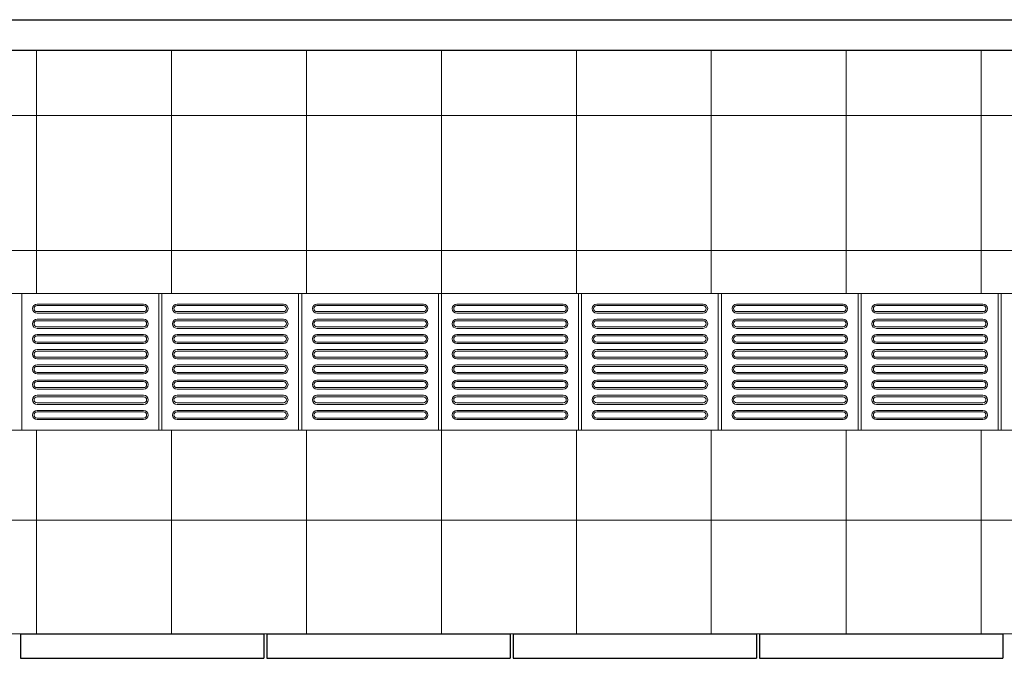
# Model space of a CAD drawing. Units: millimetres. Extents: x 257637 to 999186, y -524375 to -216152.
# Drawn here: x 431269 to 434507, y -264041 to -261941 of the extents above; entities that cross this region are included whole.
import ezdxf

# ---------------------------------------------------------------- set-up
doc = ezdxf.new("R2010")
doc.units = ezdxf.units.MM
doc.header["$MEASUREMENT"] = 0
for name, color, linetype, lineweight in [('Layer1', 1, 'Continuous', 9), ('Layer7', 7, 'Continuous', 20), ('layer9', 9, 'Continuous', 30)]:
    doc.layers.add(name, color=color, linetype=linetype, lineweight=lineweight)

msp = doc.modelspace()

# ---------------------------------------------------------------- linework, layer by layer
at = {"layer": 'Layer1'}
for p, q in [((431326.8, -262876.3), (431676.8, -262876.3)), ((431326.8, -262876.3), (431676.8, -262876.3)), ((431676.8, -262881.3), (431326.8, -262881.3)), ((431676.8, -262881.3), (431326.8, -262881.3)), ((431326.8, -262901.3), (431676.8, -262901.3)), ((431326.8, -262901.3), (431676.8, -262901.3)), ((431786.8, -262876.3), (432136.8, -262876.3)), ((431786.8, -262876.3), (432136.8, -262876.3)), ((432136.8, -262881.3), (431786.8, -262881.3)), ((432136.8, -262881.3), (431786.8, -262881.3)), ((431786.8, -262901.3), (432136.8, -262901.3)), ((431786.8, -262901.3), (432136.8, -262901.3)), ((432246.8, -262876.3), (432596.8, -262876.3)), ((432246.8, -262876.3), (432596.8, -262876.3)), ((432596.8, -262881.3), (432246.8, -262881.3)), ((432596.8, -262881.3), (432246.8, -262881.3)), ((432246.8, -262901.3), (432596.8, -262901.3)), ((432246.8, -262901.3), (432596.8, -262901.3)), ((432706.8, -262876.3), (433056.8, -262876.3)), ((432706.8, -262876.3), (433056.8, -262876.3)), ((433056.8, -262881.3), (432706.8, -262881.3)), ((433056.8, -262881.3), (432706.8, -262881.3)), ((432706.8, -262901.3), (433056.8, -262901.3)), ((432706.8, -262901.3), (433056.8, -262901.3)), ((433166.8, -262876.3), (433516.8, -262876.3)), ((433166.8, -262876.3), (433516.8, -262876.3)), ((433516.8, -262881.3), (433166.8, -262881.3)), ((433516.8, -262881.3), (433166.8, -262881.3)), ((433166.8, -262901.3), (433516.8, -262901.3)), ((433166.8, -262901.3), (433516.8, -262901.3)), ((433626.8, -262876.3), (433976.8, -262876.3)), ((433626.8, -262876.3), (433976.8, -262876.3)), ((433976.8, -262881.3), (433626.8, -262881.3)), ((433976.8, -262881.3), (433626.8, -262881.3)), ((433626.8, -262901.3), (433976.8, -262901.3)), ((433626.8, -262901.3), (433976.8, -262901.3)), ((434086.8, -262876.3), (434436.8, -262876.3)), ((434086.8, -262876.3), (434436.8, -262876.3)), ((434436.8, -262881.3), (434086.8, -262881.3)), ((434436.8, -262881.3), (434086.8, -262881.3)), ((434086.8, -262901.3), (434436.8, -262901.3)), ((434086.8, -262901.3), (434436.8, -262901.3)), ((431326.8, -262906.3), (431676.8, -262906.3)), ((431326.8, -262906.3), (431676.8, -262906.3)), ((431326.8, -262926.3), (431676.8, -262926.3)), ((431326.8, -262926.3), (431676.8, -262926.3)), ((431676.8, -262931.3), (431326.8, -262931.3)), ((431676.8, -262931.3), (431326.8, -262931.3)), ((431786.8, -262906.3), (432136.8, -262906.3)), ((431786.8, -262906.3), (432136.8, -262906.3)), ((431786.8, -262926.3), (432136.8, -262926.3)), ((431786.8, -262926.3), (432136.8, -262926.3)), ((432136.8, -262931.3), (431786.8, -262931.3)), ((432136.8, -262931.3), (431786.8, -262931.3)), ((432246.8, -262906.3), (432596.8, -262906.3)), ((432246.8, -262906.3), (432596.8, -262906.3)), ((432246.8, -262926.3), (432596.8, -262926.3)), ((432246.8, -262926.3), (432596.8, -262926.3)), ((432596.8, -262931.3), (432246.8, -262931.3)), ((432596.8, -262931.3), (432246.8, -262931.3)), ((432706.8, -262906.3), (433056.8, -262906.3)), ((432706.8, -262906.3), (433056.8, -262906.3)), ((432706.8, -262926.3), (433056.8, -262926.3)), ((432706.8, -262926.3), (433056.8, -262926.3)), ((433056.8, -262931.3), (432706.8, -262931.3)), ((433056.8, -262931.3), (432706.8, -262931.3)), ((433166.8, -262906.3), (433516.8, -262906.3)), ((433166.8, -262906.3), (433516.8, -262906.3)), ((433166.8, -262926.3), (433516.8, -262926.3)), ((433166.8, -262926.3), (433516.8, -262926.3)), ((433516.8, -262931.3), (433166.8, -262931.3)), ((433516.8, -262931.3), (433166.8, -262931.3)), ((433626.8, -262906.3), (433976.8, -262906.3)), ((433626.8, -262906.3), (433976.8, -262906.3)), ((433626.8, -262926.3), (433976.8, -262926.3)), ((433626.8, -262926.3), (433976.8, -262926.3)), ((433976.8, -262931.3), (433626.8, -262931.3)), ((433976.8, -262931.3), (433626.8, -262931.3)), ((434086.8, -262906.3), (434436.8, -262906.3)), ((434086.8, -262906.3), (434436.8, -262906.3)), ((434086.8, -262926.3), (434436.8, -262926.3)), ((434086.8, -262926.3), (434436.8, -262926.3)), ((434436.8, -262931.3), (434086.8, -262931.3)), ((434436.8, -262931.3), (434086.8, -262931.3)), ((431326.8, -262951.3), (431676.8, -262951.3)), ((431326.8, -262951.3), (431676.8, -262951.3)), ((431326.8, -262956.3), (431676.8, -262956.3)), ((431326.8, -262956.3), (431676.8, -262956.3)), ((431786.8, -262951.3), (432136.8, -262951.3)), ((431786.8, -262951.3), (432136.8, -262951.3)), ((431786.8, -262956.3), (432136.8, -262956.3)), ((431786.8, -262956.3), (432136.8, -262956.3)), ((432246.8, -262951.3), (432596.8, -262951.3)), ((432246.8, -262951.3), (432596.8, -262951.3)), ((432246.8, -262956.3), (432596.8, -262956.3)), ((432246.8, -262956.3), (432596.8, -262956.3)), ((432706.8, -262951.3), (433056.8, -262951.3)), ((432706.8, -262951.3), (433056.8, -262951.3)), ((432706.8, -262956.3), (433056.8, -262956.3)), ((432706.8, -262956.3), (433056.8, -262956.3)), ((433166.8, -262951.3), (433516.8, -262951.3)), ((433166.8, -262951.3), (433516.8, -262951.3)), ((433166.8, -262956.3), (433516.8, -262956.3)), ((433166.8, -262956.3), (433516.8, -262956.3)), ((433626.8, -262951.3), (433976.8, -262951.3)), ((433626.8, -262951.3), (433976.8, -262951.3)), ((433626.8, -262956.3), (433976.8, -262956.3)), ((433626.8, -262956.3), (433976.8, -262956.3)), ((434086.8, -262951.3), (434436.8, -262951.3)), ((434086.8, -262951.3), (434436.8, -262951.3)), ((434086.8, -262956.3), (434436.8, -262956.3)), ((434086.8, -262956.3), (434436.8, -262956.3)), ((431326.8, -262976.3), (431676.8, -262976.3)), ((431326.8, -262976.3), (431676.8, -262976.3)), ((431676.8, -262981.3), (431326.8, -262981.3)), ((431676.8, -262981.3), (431326.8, -262981.3)), ((431786.8, -262976.3), (432136.8, -262976.3)), ((431786.8, -262976.3), (432136.8, -262976.3)), ((432136.8, -262981.3), (431786.8, -262981.3)), ((432136.8, -262981.3), (431786.8, -262981.3)), ((432246.8, -262976.3), (432596.8, -262976.3)), ((432246.8, -262976.3), (432596.8, -262976.3)), ((432596.8, -262981.3), (432246.8, -262981.3)), ((432596.8, -262981.3), (432246.8, -262981.3)), ((432706.8, -262976.3), (433056.8, -262976.3)), ((432706.8, -262976.3), (433056.8, -262976.3)), ((433056.8, -262981.3), (432706.8, -262981.3)), ((433056.8, -262981.3), (432706.8, -262981.3)), ((433166.8, -262976.3), (433516.8, -262976.3)), ((433166.8, -262976.3), (433516.8, -262976.3)), ((433516.8, -262981.3), (433166.8, -262981.3)), ((433516.8, -262981.3), (433166.8, -262981.3)), ((433626.8, -262976.3), (433976.8, -262976.3)), ((433626.8, -262976.3), (433976.8, -262976.3)), ((433976.8, -262981.3), (433626.8, -262981.3)), ((433976.8, -262981.3), (433626.8, -262981.3)), ((434086.8, -262976.3), (434436.8, -262976.3)), ((434086.8, -262976.3), (434436.8, -262976.3)), ((434436.8, -262981.3), (434086.8, -262981.3)), ((434436.8, -262981.3), (434086.8, -262981.3)), ((431326.8, -263001.3), (431676.8, -263001.3)), ((431326.8, -263001.3), (431676.8, -263001.3)), ((431326.8, -263006.3), (431676.8, -263006.3)), ((431326.8, -263006.3), (431676.8, -263006.3)), ((431326.8, -263026.3), (431676.8, -263026.3)), ((431326.8, -263026.3), (431676.8, -263026.3)), ((431786.8, -263001.3), (432136.8, -263001.3)), ((431786.8, -263001.3), (432136.8, -263001.3)), ((431786.8, -263006.3), (432136.8, -263006.3)), ((431786.8, -263006.3), (432136.8, -263006.3)), ((431786.8, -263026.3), (432136.8, -263026.3)), ((431786.8, -263026.3), (432136.8, -263026.3)), ((432246.8, -263001.3), (432596.8, -263001.3)), ((432246.8, -263001.3), (432596.8, -263001.3)), ((432246.8, -263006.3), (432596.8, -263006.3)), ((432246.8, -263006.3), (432596.8, -263006.3)), ((432246.8, -263026.3), (432596.8, -263026.3)), ((432246.8, -263026.3), (432596.8, -263026.3)), ((432706.8, -263001.3), (433056.8, -263001.3)), ((432706.8, -263001.3), (433056.8, -263001.3)), ((432706.8, -263006.3), (433056.8, -263006.3)), ((432706.8, -263006.3), (433056.8, -263006.3)), ((432706.8, -263026.3), (433056.8, -263026.3)), ((432706.8, -263026.3), (433056.8, -263026.3)), ((433166.8, -263001.3), (433516.8, -263001.3)), ((433166.8, -263001.3), (433516.8, -263001.3)), ((433166.8, -263006.3), (433516.8, -263006.3)), ((433166.8, -263006.3), (433516.8, -263006.3)), ((433166.8, -263026.3), (433516.8, -263026.3)), ((433166.8, -263026.3), (433516.8, -263026.3)), ((433626.8, -263001.3), (433976.8, -263001.3)), ((433626.8, -263001.3), (433976.8, -263001.3)), ((433626.8, -263006.3), (433976.8, -263006.3)), ((433626.8, -263006.3), (433976.8, -263006.3)), ((433626.8, -263026.3), (433976.8, -263026.3)), ((433626.8, -263026.3), (433976.8, -263026.3)), ((434086.8, -263001.3), (434436.8, -263001.3)), ((434086.8, -263001.3), (434436.8, -263001.3)), ((434086.8, -263006.3), (434436.8, -263006.3)), ((434086.8, -263006.3), (434436.8, -263006.3)), ((434086.8, -263026.3), (434436.8, -263026.3)), ((434086.8, -263026.3), (434436.8, -263026.3)), ((431676.8, -263031.3), (431326.8, -263031.3)), ((431676.8, -263031.3), (431326.8, -263031.3)), ((431326.8, -263051.3), (431676.8, -263051.3)), ((431326.8, -263051.3), (431676.8, -263051.3)), ((431326.8, -263056.3), (431676.8, -263056.3)), ((431326.8, -263056.3), (431676.8, -263056.3)), ((432136.8, -263031.3), (431786.8, -263031.3)), ((432136.8, -263031.3), (431786.8, -263031.3)), ((431786.8, -263051.3), (432136.8, -263051.3)), ((431786.8, -263051.3), (432136.8, -263051.3)), ((431786.8, -263056.3), (432136.8, -263056.3)), ((431786.8, -263056.3), (432136.8, -263056.3)), ((432596.8, -263031.3), (432246.8, -263031.3)), ((432596.8, -263031.3), (432246.8, -263031.3)), ((432246.8, -263051.3), (432596.8, -263051.3)), ((432246.8, -263051.3), (432596.8, -263051.3)), ((432246.8, -263056.3), (432596.8, -263056.3)), ((432246.8, -263056.3), (432596.8, -263056.3)), ((433056.8, -263031.3), (432706.8, -263031.3)), ((433056.8, -263031.3), (432706.8, -263031.3)), ((432706.8, -263051.3), (433056.8, -263051.3)), ((432706.8, -263051.3), (433056.8, -263051.3)), ((432706.8, -263056.3), (433056.8, -263056.3)), ((432706.8, -263056.3), (433056.8, -263056.3)), ((433516.8, -263031.3), (433166.8, -263031.3)), ((433516.8, -263031.3), (433166.8, -263031.3)), ((433166.8, -263051.3), (433516.8, -263051.3)), ((433166.8, -263051.3), (433516.8, -263051.3)), ((433166.8, -263056.3), (433516.8, -263056.3)), ((433166.8, -263056.3), (433516.8, -263056.3)), ((433976.8, -263031.3), (433626.8, -263031.3)), ((433976.8, -263031.3), (433626.8, -263031.3)), ((433626.8, -263051.3), (433976.8, -263051.3)), ((433626.8, -263051.3), (433976.8, -263051.3)), ((433626.8, -263056.3), (433976.8, -263056.3)), ((433626.8, -263056.3), (433976.8, -263056.3)), ((434436.8, -263031.3), (434086.8, -263031.3)), ((434436.8, -263031.3), (434086.8, -263031.3)), ((434086.8, -263051.3), (434436.8, -263051.3)), ((434086.8, -263051.3), (434436.8, -263051.3)), ((434086.8, -263056.3), (434436.8, -263056.3)), ((434086.8, -263056.3), (434436.8, -263056.3)), ((431326.8, -263076.3), (431676.8, -263076.3)), ((431326.8, -263076.3), (431676.8, -263076.3)), ((431676.8, -263081.3), (431326.8, -263081.3)), ((431676.8, -263081.3), (431326.8, -263081.3)), ((431786.8, -263076.3), (432136.8, -263076.3)), ((431786.8, -263076.3), (432136.8, -263076.3)), ((432136.8, -263081.3), (431786.8, -263081.3)), ((432136.8, -263081.3), (431786.8, -263081.3)), ((432246.8, -263076.3), (432596.8, -263076.3)), ((432246.8, -263076.3), (432596.8, -263076.3)), ((432596.8, -263081.3), (432246.8, -263081.3)), ((432596.8, -263081.3), (432246.8, -263081.3)), ((432706.8, -263076.3), (433056.8, -263076.3)), ((432706.8, -263076.3), (433056.8, -263076.3)), ((433056.8, -263081.3), (432706.8, -263081.3)), ((433056.8, -263081.3), (432706.8, -263081.3)), ((433166.8, -263076.3), (433516.8, -263076.3)), ((433166.8, -263076.3), (433516.8, -263076.3)), ((433516.8, -263081.3), (433166.8, -263081.3)), ((433516.8, -263081.3), (433166.8, -263081.3)), ((433626.8, -263076.3), (433976.8, -263076.3)), ((433626.8, -263076.3), (433976.8, -263076.3)), ((433976.8, -263081.3), (433626.8, -263081.3)), ((433976.8, -263081.3), (433626.8, -263081.3)), ((434086.8, -263076.3), (434436.8, -263076.3)), ((434086.8, -263076.3), (434436.8, -263076.3)), ((434436.8, -263081.3), (434086.8, -263081.3)), ((434436.8, -263081.3), (434086.8, -263081.3)), ((431326.8, -263101.3), (431676.8, -263101.3)), ((431326.8, -263101.3), (431676.8, -263101.3)), ((431326.8, -263106.3), (431676.8, -263106.3)), ((431326.8, -263106.3), (431676.8, -263106.3)), ((431326.8, -263126.3), (431676.8, -263126.3)), ((431326.8, -263126.3), (431676.8, -263126.3)), ((431786.8, -263101.3), (432136.8, -263101.3)), ((431786.8, -263101.3), (432136.8, -263101.3)), ((431786.8, -263106.3), (432136.8, -263106.3)), ((431786.8, -263106.3), (432136.8, -263106.3)), ((431786.8, -263126.3), (432136.8, -263126.3)), ((431786.8, -263126.3), (432136.8, -263126.3)), ((432246.8, -263101.3), (432596.8, -263101.3)), ((432246.8, -263101.3), (432596.8, -263101.3)), ((432246.8, -263106.3), (432596.8, -263106.3)), ((432246.8, -263106.3), (432596.8, -263106.3)), ((432246.8, -263126.3), (432596.8, -263126.3)), ((432246.8, -263126.3), (432596.8, -263126.3)), ((432706.8, -263101.3), (433056.8, -263101.3)), ((432706.8, -263101.3), (433056.8, -263101.3)), ((432706.8, -263106.3), (433056.8, -263106.3)), ((432706.8, -263106.3), (433056.8, -263106.3)), ((432706.8, -263126.3), (433056.8, -263126.3)), ((432706.8, -263126.3), (433056.8, -263126.3)), ((433166.8, -263101.3), (433516.8, -263101.3)), ((433166.8, -263101.3), (433516.8, -263101.3)), ((433166.8, -263106.3), (433516.8, -263106.3)), ((433166.8, -263106.3), (433516.8, -263106.3)), ((433166.8, -263126.3), (433516.8, -263126.3)), ((433166.8, -263126.3), (433516.8, -263126.3)), ((433626.8, -263101.3), (433976.8, -263101.3)), ((433626.8, -263101.3), (433976.8, -263101.3)), ((433626.8, -263106.3), (433976.8, -263106.3)), ((433626.8, -263106.3), (433976.8, -263106.3)), ((433626.8, -263126.3), (433976.8, -263126.3)), ((433626.8, -263126.3), (433976.8, -263126.3)), ((434086.8, -263101.3), (434436.8, -263101.3)), ((434086.8, -263101.3), (434436.8, -263101.3)), ((434086.8, -263106.3), (434436.8, -263106.3)), ((434086.8, -263106.3), (434436.8, -263106.3)), ((434086.8, -263126.3), (434436.8, -263126.3)), ((434086.8, -263126.3), (434436.8, -263126.3)), ((431676.8, -263131.3), (431326.8, -263131.3)), ((431676.8, -263131.3), (431326.8, -263131.3)), ((431326.8, -263151.3), (431676.8, -263151.3)), ((431326.8, -263151.3), (431676.8, -263151.3)), ((431326.8, -263156.3), (431676.8, -263156.3)), ((431326.8, -263156.3), (431676.8, -263156.3)), ((432136.8, -263131.3), (431786.8, -263131.3)), ((432136.8, -263131.3), (431786.8, -263131.3)), ((431786.8, -263151.3), (432136.8, -263151.3)), ((431786.8, -263151.3), (432136.8, -263151.3)), ((431786.8, -263156.3), (432136.8, -263156.3)), ((431786.8, -263156.3), (432136.8, -263156.3)), ((432596.8, -263131.3), (432246.8, -263131.3)), ((432596.8, -263131.3), (432246.8, -263131.3)), ((432246.8, -263151.3), (432596.8, -263151.3)), ((432246.8, -263151.3), (432596.8, -263151.3)), ((432246.8, -263156.3), (432596.8, -263156.3)), ((432246.8, -263156.3), (432596.8, -263156.3)), ((433056.8, -263131.3), (432706.8, -263131.3)), ((433056.8, -263131.3), (432706.8, -263131.3)), ((432706.8, -263151.3), (433056.8, -263151.3)), ((432706.8, -263151.3), (433056.8, -263151.3)), ((432706.8, -263156.3), (433056.8, -263156.3)), ((432706.8, -263156.3), (433056.8, -263156.3)), ((433516.8, -263131.3), (433166.8, -263131.3)), ((433516.8, -263131.3), (433166.8, -263131.3)), ((433166.8, -263151.3), (433516.8, -263151.3)), ((433166.8, -263151.3), (433516.8, -263151.3)), ((433166.8, -263156.3), (433516.8, -263156.3)), ((433166.8, -263156.3), (433516.8, -263156.3)), ((433976.8, -263131.3), (433626.8, -263131.3)), ((433976.8, -263131.3), (433626.8, -263131.3)), ((433626.8, -263151.3), (433976.8, -263151.3)), ((433626.8, -263151.3), (433976.8, -263151.3)), ((433626.8, -263156.3), (433976.8, -263156.3)), ((433626.8, -263156.3), (433976.8, -263156.3)), ((434436.8, -263131.3), (434086.8, -263131.3)), ((434436.8, -263131.3), (434086.8, -263131.3)), ((434086.8, -263151.3), (434436.8, -263151.3)), ((434086.8, -263151.3), (434436.8, -263151.3)), ((434086.8, -263156.3), (434436.8, -263156.3)), ((434086.8, -263156.3), (434436.8, -263156.3)), ((431326.8, -263176.3), (431676.8, -263176.3)), ((431326.8, -263176.3), (431676.8, -263176.3)), ((431676.8, -263181.3), (431326.8, -263181.3)), ((431676.8, -263181.3), (431326.8, -263181.3)), ((431786.8, -263176.3), (432136.8, -263176.3)), ((431786.8, -263176.3), (432136.8, -263176.3)), ((432136.8, -263181.3), (431786.8, -263181.3)), ((432136.8, -263181.3), (431786.8, -263181.3)), ((432246.8, -263176.3), (432596.8, -263176.3)), ((432246.8, -263176.3), (432596.8, -263176.3)), ((432596.8, -263181.3), (432246.8, -263181.3)), ((432596.8, -263181.3), (432246.8, -263181.3)), ((432706.8, -263176.3), (433056.8, -263176.3)), ((432706.8, -263176.3), (433056.8, -263176.3)), ((433056.8, -263181.3), (432706.8, -263181.3)), ((433056.8, -263181.3), (432706.8, -263181.3)), ((433166.8, -263176.3), (433516.8, -263176.3)), ((433166.8, -263176.3), (433516.8, -263176.3)), ((433516.8, -263181.3), (433166.8, -263181.3)), ((433516.8, -263181.3), (433166.8, -263181.3)), ((433626.8, -263176.3), (433976.8, -263176.3)), ((433626.8, -263176.3), (433976.8, -263176.3)), ((433976.8, -263181.3), (433626.8, -263181.3)), ((433976.8, -263181.3), (433626.8, -263181.3)), ((434086.8, -263176.3), (434436.8, -263176.3)), ((434086.8, -263176.3), (434436.8, -263176.3)), ((434436.8, -263181.3), (434086.8, -263181.3)), ((434436.8, -263181.3), (434086.8, -263181.3)), ((431326.8, -263201.3), (431676.8, -263201.3)), ((431326.8, -263201.3), (431676.8, -263201.3)), ((431326.8, -263206.3), (431676.8, -263206.3)), ((431326.8, -263206.3), (431676.8, -263206.3)), ((431786.8, -263201.3), (432136.8, -263201.3)), ((431786.8, -263201.3), (432136.8, -263201.3)), ((431786.8, -263206.3), (432136.8, -263206.3)), ((431786.8, -263206.3), (432136.8, -263206.3)), ((432246.8, -263201.3), (432596.8, -263201.3)), ((432246.8, -263201.3), (432596.8, -263201.3)), ((432246.8, -263206.3), (432596.8, -263206.3)), ((432246.8, -263206.3), (432596.8, -263206.3)), ((432706.8, -263201.3), (433056.8, -263201.3)), ((432706.8, -263201.3), (433056.8, -263201.3)), ((432706.8, -263206.3), (433056.8, -263206.3)), ((432706.8, -263206.3), (433056.8, -263206.3)), ((433166.8, -263201.3), (433516.8, -263201.3)), ((433166.8, -263201.3), (433516.8, -263201.3)), ((433166.8, -263206.3), (433516.8, -263206.3)), ((433166.8, -263206.3), (433516.8, -263206.3)), ((433626.8, -263201.3), (433976.8, -263201.3)), ((433626.8, -263201.3), (433976.8, -263201.3)), ((433626.8, -263206.3), (433976.8, -263206.3)), ((433626.8, -263206.3), (433976.8, -263206.3)), ((434086.8, -263201.3), (434436.8, -263201.3)), ((434086.8, -263201.3), (434436.8, -263201.3)), ((434086.8, -263206.3), (434436.8, -263206.3)), ((434086.8, -263206.3), (434436.8, -263206.3)), ((431326.8, -263226.3), (431676.8, -263226.3)), ((431326.8, -263226.3), (431676.8, -263226.3)), ((431676.8, -263231.3), (431326.8, -263231.3)), ((431676.8, -263231.3), (431326.8, -263231.3)), ((431326.8, -263251.3), (431676.8, -263251.3)), ((431326.8, -263251.3), (431676.8, -263251.3)), ((431326.8, -263256.3), (431676.8, -263256.3)), ((431326.8, -263256.3), (431676.8, -263256.3)), ((431786.8, -263226.3), (432136.8, -263226.3)), ((431786.8, -263226.3), (432136.8, -263226.3)), ((432136.8, -263231.3), (431786.8, -263231.3)), ((432136.8, -263231.3), (431786.8, -263231.3)), ((431786.8, -263251.3), (432136.8, -263251.3)), ((431786.8, -263251.3), (432136.8, -263251.3)), ((431786.8, -263256.3), (432136.8, -263256.3)), ((431786.8, -263256.3), (432136.8, -263256.3)), ((432246.8, -263226.3), (432596.8, -263226.3)), ((432246.8, -263226.3), (432596.8, -263226.3)), ((432596.8, -263231.3), (432246.8, -263231.3)), ((432596.8, -263231.3), (432246.8, -263231.3)), ((432246.8, -263251.3), (432596.8, -263251.3)), ((432246.8, -263251.3), (432596.8, -263251.3)), ((432246.8, -263256.3), (432596.8, -263256.3)), ((432246.8, -263256.3), (432596.8, -263256.3)), ((432706.8, -263226.3), (433056.8, -263226.3)), ((432706.8, -263226.3), (433056.8, -263226.3)), ((433056.8, -263231.3), (432706.8, -263231.3)), ((433056.8, -263231.3), (432706.8, -263231.3)), ((432706.8, -263251.3), (433056.8, -263251.3)), ((432706.8, -263251.3), (433056.8, -263251.3)), ((432706.8, -263256.3), (433056.8, -263256.3)), ((432706.8, -263256.3), (433056.8, -263256.3)), ((433166.8, -263226.3), (433516.8, -263226.3)), ((433166.8, -263226.3), (433516.8, -263226.3)), ((433516.8, -263231.3), (433166.8, -263231.3)), ((433516.8, -263231.3), (433166.8, -263231.3)), ((433166.8, -263251.3), (433516.8, -263251.3)), ((433166.8, -263251.3), (433516.8, -263251.3)), ((433166.8, -263256.3), (433516.8, -263256.3)), ((433166.8, -263256.3), (433516.8, -263256.3)), ((433626.8, -263226.3), (433976.8, -263226.3)), ((433626.8, -263226.3), (433976.8, -263226.3)), ((433976.8, -263231.3), (433626.8, -263231.3)), ((433976.8, -263231.3), (433626.8, -263231.3)), ((433626.8, -263251.3), (433976.8, -263251.3)), ((433626.8, -263251.3), (433976.8, -263251.3)), ((433626.8, -263256.3), (433976.8, -263256.3)), ((433626.8, -263256.3), (433976.8, -263256.3)), ((434086.8, -263226.3), (434436.8, -263226.3)), ((434086.8, -263226.3), (434436.8, -263226.3)), ((434436.8, -263231.3), (434086.8, -263231.3)), ((434436.8, -263231.3), (434086.8, -263231.3)), ((434086.8, -263251.3), (434436.8, -263251.3)), ((434086.8, -263251.3), (434436.8, -263251.3)), ((434086.8, -263256.3), (434436.8, -263256.3)), ((434086.8, -263256.3), (434436.8, -263256.3))]:
    msp.add_line(p, q, dxfattribs=at)
for points in [[(431276.8, -263291.3), (431726.8, -263291.3), (431726.8, -262841.3), (431276.8, -262841.3)], [(431736.8, -263291.3), (432186.8, -263291.3), (432186.8, -262841.3), (431736.8, -262841.3)], [(432196.8, -263291.3), (432646.8, -263291.3), (432646.8, -262841.3), (432196.8, -262841.3)], [(432656.8, -263291.3), (433106.8, -263291.3), (433106.8, -262841.3), (432656.8, -262841.3)], [(433116.8, -263291.3), (433566.8, -263291.3), (433566.8, -262841.3), (433116.8, -262841.3)], [(433576.8, -263291.3), (434026.8, -263291.3), (434026.8, -262841.3), (433576.8, -262841.3)], [(434036.8, -263291.3), (434486.8, -263291.3), (434486.8, -262841.3), (434036.8, -262841.3)], [(434496.8, -263291.3), (434946.8, -263291.3), (434946.8, -262841.3), (434496.8, -262841.3)]]:
    msp.add_lwpolyline(points, close=True, dxfattribs=at)
for centre, radius, start, end in [((431326.8, -262891.3), 15, 90, 270), ((431326.8, -262891.3), 15, 90, 270), ((431326.8, -262891.3), 10, 90, 270), ((431326.8, -262891.3), 10, 90, 270), ((431676.8, -262891.3), 15, 270, 90), ((431676.8, -262891.3), 15, 270, 90), ((431676.8, -262891.3), 10, 270, 90), ((431676.8, -262891.3), 10, 270, 90), ((431786.8, -262891.3), 15, 90, 270), ((431786.8, -262891.3), 15, 90, 270), ((431786.8, -262891.3), 10, 90, 270), ((431786.8, -262891.3), 10, 90, 270), ((432136.8, -262891.3), 15, 270, 90), ((432136.8, -262891.3), 15, 270, 90), ((432136.8, -262891.3), 10, 270, 90), ((432136.8, -262891.3), 10, 270, 90), ((432246.8, -262891.3), 15, 90, 270), ((432246.8, -262891.3), 15, 90, 270), ((432246.8, -262891.3), 10, 90, 270), ((432246.8, -262891.3), 10, 90, 270), ((432596.8, -262891.3), 15, 270, 90), ((432596.8, -262891.3), 15, 270, 90), ((432596.8, -262891.3), 10, 270, 90), ((432596.8, -262891.3), 10, 270, 90), ((432706.8, -262891.3), 15, 90, 270), ((432706.8, -262891.3), 15, 90, 270), ((432706.8, -262891.3), 10, 90, 270), ((432706.8, -262891.3), 10, 90, 270), ((433056.8, -262891.3), 15, 270, 90), ((433056.8, -262891.3), 15, 270, 90), ((433056.8, -262891.3), 10, 270, 90), ((433056.8, -262891.3), 10, 270, 90), ((433166.8, -262891.3), 15, 90, 270), ((433166.8, -262891.3), 15, 90, 270), ((433166.8, -262891.3), 10, 90, 270), ((433166.8, -262891.3), 10, 90, 270), ((433516.8, -262891.3), 15, 270, 90), ((433516.8, -262891.3), 15, 270, 90), ((433516.8, -262891.3), 10, 270, 90), ((433516.8, -262891.3), 10, 270, 90), ((433626.8, -262891.3), 15, 90, 270), ((433626.8, -262891.3), 15, 90, 270), ((433626.8, -262891.3), 10, 90, 270), ((433626.8, -262891.3), 10, 90, 270), ((433976.8, -262891.3), 15, 270, 90), ((433976.8, -262891.3), 15, 270, 90), ((433976.8, -262891.3), 10, 270, 90), ((433976.8, -262891.3), 10, 270, 90), ((434086.8, -262891.3), 15, 90, 270), ((434086.8, -262891.3), 15, 90, 270), ((434086.8, -262891.3), 10, 90, 270), ((434086.8, -262891.3), 10, 90, 270), ((434436.8, -262891.3), 15, 270, 90), ((434436.8, -262891.3), 15, 270, 90), ((434436.8, -262891.3), 10, 270, 90), ((434436.8, -262891.3), 10, 270, 90), ((431326.8, -262941.3), 15, 90, 270), ((431326.8, -262941.3), 15, 90, 270), ((431326.8, -262941.3), 10, 90, 270), ((431326.8, -262941.3), 10, 90, 270), ((431676.8, -262941.3), 15, 270, 90), ((431676.8, -262941.3), 15, 270, 90), ((431676.8, -262941.3), 10, 270, 90), ((431676.8, -262941.3), 10, 270, 90), ((431786.8, -262941.3), 15, 90, 270), ((431786.8, -262941.3), 15, 90, 270), ((431786.8, -262941.3), 10, 90, 270), ((431786.8, -262941.3), 10, 90, 270), ((432136.8, -262941.3), 15, 270, 90), ((432136.8, -262941.3), 15, 270, 90), ((432136.8, -262941.3), 10, 270, 90), ((432136.8, -262941.3), 10, 270, 90), ((432246.8, -262941.3), 15, 90, 270), ((432246.8, -262941.3), 15, 90, 270), ((432246.8, -262941.3), 10, 90, 270), ((432246.8, -262941.3), 10, 90, 270), ((432596.8, -262941.3), 15, 270, 90), ((432596.8, -262941.3), 15, 270, 90), ((432596.8, -262941.3), 10, 270, 90), ((432596.8, -262941.3), 10, 270, 90), ((432706.8, -262941.3), 15, 90, 270), ((432706.8, -262941.3), 15, 90, 270), ((432706.8, -262941.3), 10, 90, 270), ((432706.8, -262941.3), 10, 90, 270), ((433056.8, -262941.3), 15, 270, 90), ((433056.8, -262941.3), 15, 270, 90), ((433056.8, -262941.3), 10, 270, 90), ((433056.8, -262941.3), 10, 270, 90), ((433166.8, -262941.3), 15, 90, 270), ((433166.8, -262941.3), 15, 90, 270), ((433166.8, -262941.3), 10, 90, 270), ((433166.8, -262941.3), 10, 90, 270), ((433516.8, -262941.3), 15, 270, 90), ((433516.8, -262941.3), 15, 270, 90), ((433516.8, -262941.3), 10, 270, 90), ((433516.8, -262941.3), 10, 270, 90), ((433626.8, -262941.3), 15, 90, 270), ((433626.8, -262941.3), 15, 90, 270), ((433626.8, -262941.3), 10, 90, 270), ((433626.8, -262941.3), 10, 90, 270), ((433976.8, -262941.3), 15, 270, 90), ((433976.8, -262941.3), 15, 270, 90), ((433976.8, -262941.3), 10, 270, 90), ((433976.8, -262941.3), 10, 270, 90), ((434086.8, -262941.3), 15, 90, 270), ((434086.8, -262941.3), 15, 90, 270), ((434086.8, -262941.3), 10, 90, 270), ((434086.8, -262941.3), 10, 90, 270), ((434436.8, -262941.3), 15, 270, 90), ((434436.8, -262941.3), 15, 270, 90), ((434436.8, -262941.3), 10, 270, 90), ((434436.8, -262941.3), 10, 270, 90), ((431326.8, -262991.3), 15, 90, 270), ((431326.8, -262991.3), 15, 90, 270), ((431326.8, -262991.3), 10, 90, 270), ((431326.8, -262991.3), 10, 90, 270), ((431676.8, -262991.3), 15, 270, 90), ((431676.8, -262991.3), 15, 270, 90), ((431676.8, -262991.3), 10, 270, 90), ((431676.8, -262991.3), 10, 270, 90), ((431786.8, -262991.3), 15, 90, 270), ((431786.8, -262991.3), 15, 90, 270), ((431786.8, -262991.3), 10, 90, 270), ((431786.8, -262991.3), 10, 90, 270), ((432136.8, -262991.3), 15, 270, 90), ((432136.8, -262991.3), 15, 270, 90), ((432136.8, -262991.3), 10, 270, 90), ((432136.8, -262991.3), 10, 270, 90), ((432246.8, -262991.3), 15, 90, 270), ((432246.8, -262991.3), 15, 90, 270), ((432246.8, -262991.3), 10, 90, 270), ((432246.8, -262991.3), 10, 90, 270), ((432596.8, -262991.3), 15, 270, 90), ((432596.8, -262991.3), 15, 270, 90), ((432596.8, -262991.3), 10, 270, 90), ((432596.8, -262991.3), 10, 270, 90), ((432706.8, -262991.3), 15, 90, 270), ((432706.8, -262991.3), 15, 90, 270), ((432706.8, -262991.3), 10, 90, 270), ((432706.8, -262991.3), 10, 90, 270), ((433056.8, -262991.3), 15, 270, 90), ((433056.8, -262991.3), 15, 270, 90), ((433056.8, -262991.3), 10, 270, 90), ((433056.8, -262991.3), 10, 270, 90), ((433166.8, -262991.3), 15, 90, 270), ((433166.8, -262991.3), 15, 90, 270), ((433166.8, -262991.3), 10, 90, 270), ((433166.8, -262991.3), 10, 90, 270), ((433516.8, -262991.3), 15, 270, 90), ((433516.8, -262991.3), 15, 270, 90), ((433516.8, -262991.3), 10, 270, 90), ((433516.8, -262991.3), 10, 270, 90), ((433626.8, -262991.3), 15, 90, 270), ((433626.8, -262991.3), 15, 90, 270), ((433626.8, -262991.3), 10, 90, 270), ((433626.8, -262991.3), 10, 90, 270), ((433976.8, -262991.3), 15, 270, 90), ((433976.8, -262991.3), 15, 270, 90), ((433976.8, -262991.3), 10, 270, 90), ((433976.8, -262991.3), 10, 270, 90), ((434086.8, -262991.3), 15, 90, 270), ((434086.8, -262991.3), 15, 90, 270), ((434086.8, -262991.3), 10, 90, 270), ((434086.8, -262991.3), 10, 90, 270), ((434436.8, -262991.3), 15, 270, 90), ((434436.8, -262991.3), 15, 270, 90), ((434436.8, -262991.3), 10, 270, 90), ((434436.8, -262991.3), 10, 270, 90), ((431326.8, -263041.3), 15, 90, 270), ((431326.8, -263041.3), 15, 90, 270), ((431676.8, -263041.3), 15, 270, 90), ((431676.8, -263041.3), 15, 270, 90), ((431786.8, -263041.3), 15, 90, 270), ((431786.8, -263041.3), 15, 90, 270), ((432136.8, -263041.3), 15, 270, 90), ((432136.8, -263041.3), 15, 270, 90), ((432246.8, -263041.3), 15, 90, 270), ((432246.8, -263041.3), 15, 90, 270), ((432596.8, -263041.3), 15, 270, 90), ((432596.8, -263041.3), 15, 270, 90), ((432706.8, -263041.3), 15, 90, 270), ((432706.8, -263041.3), 15, 90, 270), ((433056.8, -263041.3), 15, 270, 90), ((433056.8, -263041.3), 15, 270, 90), ((433166.8, -263041.3), 15, 90, 270), ((433166.8, -263041.3), 15, 90, 270), ((433516.8, -263041.3), 15, 270, 90), ((433516.8, -263041.3), 15, 270, 90), ((433626.8, -263041.3), 15, 90, 270), ((433626.8, -263041.3), 15, 90, 270), ((433976.8, -263041.3), 15, 270, 90), ((433976.8, -263041.3), 15, 270, 90), ((434086.8, -263041.3), 15, 90, 270), ((434086.8, -263041.3), 15, 90, 270), ((434436.8, -263041.3), 15, 270, 90), ((434436.8, -263041.3), 15, 270, 90), ((431326.8, -263041.3), 10, 90, 270), ((431326.8, -263041.3), 10, 90, 270), ((431676.8, -263041.3), 10, 270, 90), ((431676.8, -263041.3), 10, 270, 90), ((431786.8, -263041.3), 10, 90, 270), ((431786.8, -263041.3), 10, 90, 270), ((432136.8, -263041.3), 10, 270, 90), ((432136.8, -263041.3), 10, 270, 90), ((432246.8, -263041.3), 10, 90, 270), ((432246.8, -263041.3), 10, 90, 270), ((432596.8, -263041.3), 10, 270, 90), ((432596.8, -263041.3), 10, 270, 90), ((432706.8, -263041.3), 10, 90, 270), ((432706.8, -263041.3), 10, 90, 270), ((433056.8, -263041.3), 10, 270, 90), ((433056.8, -263041.3), 10, 270, 90), ((433166.8, -263041.3), 10, 90, 270), ((433166.8, -263041.3), 10, 90, 270), ((433516.8, -263041.3), 10, 270, 90), ((433516.8, -263041.3), 10, 270, 90), ((433626.8, -263041.3), 10, 90, 270), ((433626.8, -263041.3), 10, 90, 270), ((433976.8, -263041.3), 10, 270, 90), ((433976.8, -263041.3), 10, 270, 90), ((434086.8, -263041.3), 10, 90, 270), ((434086.8, -263041.3), 10, 90, 270), ((434436.8, -263041.3), 10, 270, 90), ((434436.8, -263041.3), 10, 270, 90), ((431326.8, -263091.3), 15, 90, 270), ((431326.8, -263091.3), 15, 90, 270), ((431326.8, -263091.3), 10, 90, 270), ((431326.8, -263091.3), 10, 90, 270), ((431676.8, -263091.3), 15, 270, 90), ((431676.8, -263091.3), 15, 270, 90), ((431676.8, -263091.3), 10, 270, 90), ((431676.8, -263091.3), 10, 270, 90), ((431786.8, -263091.3), 15, 90, 270), ((431786.8, -263091.3), 15, 90, 270), ((431786.8, -263091.3), 10, 90, 270), ((431786.8, -263091.3), 10, 90, 270), ((432136.8, -263091.3), 15, 270, 90), ((432136.8, -263091.3), 15, 270, 90), ((432136.8, -263091.3), 10, 270, 90), ((432136.8, -263091.3), 10, 270, 90), ((432246.8, -263091.3), 15, 90, 270), ((432246.8, -263091.3), 15, 90, 270), ((432246.8, -263091.3), 10, 90, 270), ((432246.8, -263091.3), 10, 90, 270), ((432596.8, -263091.3), 15, 270, 90), ((432596.8, -263091.3), 15, 270, 90), ((432596.8, -263091.3), 10, 270, 90), ((432596.8, -263091.3), 10, 270, 90), ((432706.8, -263091.3), 15, 90, 270), ((432706.8, -263091.3), 15, 90, 270), ((432706.8, -263091.3), 10, 90, 270), ((432706.8, -263091.3), 10, 90, 270), ((433056.8, -263091.3), 15, 270, 90), ((433056.8, -263091.3), 15, 270, 90), ((433056.8, -263091.3), 10, 270, 90), ((433056.8, -263091.3), 10, 270, 90), ((433166.8, -263091.3), 15, 90, 270), ((433166.8, -263091.3), 15, 90, 270), ((433166.8, -263091.3), 10, 90, 270), ((433166.8, -263091.3), 10, 90, 270), ((433516.8, -263091.3), 15, 270, 90), ((433516.8, -263091.3), 15, 270, 90), ((433516.8, -263091.3), 10, 270, 90), ((433516.8, -263091.3), 10, 270, 90), ((433626.8, -263091.3), 15, 90, 270), ((433626.8, -263091.3), 15, 90, 270), ((433626.8, -263091.3), 10, 90, 270), ((433626.8, -263091.3), 10, 90, 270), ((433976.8, -263091.3), 15, 270, 90), ((433976.8, -263091.3), 15, 270, 90), ((433976.8, -263091.3), 10, 270, 90), ((433976.8, -263091.3), 10, 270, 90), ((434086.8, -263091.3), 15, 90, 270), ((434086.8, -263091.3), 15, 90, 270), ((434086.8, -263091.3), 10, 90, 270), ((434086.8, -263091.3), 10, 90, 270), ((434436.8, -263091.3), 15, 270, 90), ((434436.8, -263091.3), 15, 270, 90), ((434436.8, -263091.3), 10, 270, 90), ((434436.8, -263091.3), 10, 270, 90), ((431326.8, -263141.3), 15, 90, 270), ((431326.8, -263141.3), 15, 90, 270), ((431676.8, -263141.3), 15, 270, 90), ((431676.8, -263141.3), 15, 270, 90), ((431786.8, -263141.3), 15, 90, 270), ((431786.8, -263141.3), 15, 90, 270), ((432136.8, -263141.3), 15, 270, 90), ((432136.8, -263141.3), 15, 270, 90), ((432246.8, -263141.3), 15, 90, 270), ((432246.8, -263141.3), 15, 90, 270), ((432596.8, -263141.3), 15, 270, 90), ((432596.8, -263141.3), 15, 270, 90), ((432706.8, -263141.3), 15, 90, 270), ((432706.8, -263141.3), 15, 90, 270), ((433056.8, -263141.3), 15, 270, 90), ((433056.8, -263141.3), 15, 270, 90), ((433166.8, -263141.3), 15, 90, 270), ((433166.8, -263141.3), 15, 90, 270), ((433516.8, -263141.3), 15, 270, 90), ((433516.8, -263141.3), 15, 270, 90), ((433626.8, -263141.3), 15, 90, 270), ((433626.8, -263141.3), 15, 90, 270), ((433976.8, -263141.3), 15, 270, 90), ((433976.8, -263141.3), 15, 270, 90), ((434086.8, -263141.3), 15, 90, 270), ((434086.8, -263141.3), 15, 90, 270), ((434436.8, -263141.3), 15, 270, 90), ((434436.8, -263141.3), 15, 270, 90), ((431326.8, -263141.3), 10, 90, 270), ((431326.8, -263141.3), 10, 90, 270), ((431676.8, -263141.3), 10, 270, 90), ((431676.8, -263141.3), 10, 270, 90), ((431786.8, -263141.3), 10, 90, 270), ((431786.8, -263141.3), 10, 90, 270), ((432136.8, -263141.3), 10, 270, 90), ((432136.8, -263141.3), 10, 270, 90), ((432246.8, -263141.3), 10, 90, 270), ((432246.8, -263141.3), 10, 90, 270), ((432596.8, -263141.3), 10, 270, 90), ((432596.8, -263141.3), 10, 270, 90), ((432706.8, -263141.3), 10, 90, 270), ((432706.8, -263141.3), 10, 90, 270), ((433056.8, -263141.3), 10, 270, 90), ((433056.8, -263141.3), 10, 270, 90), ((433166.8, -263141.3), 10, 90, 270), ((433166.8, -263141.3), 10, 90, 270), ((433516.8, -263141.3), 10, 270, 90), ((433516.8, -263141.3), 10, 270, 90), ((433626.8, -263141.3), 10, 90, 270), ((433626.8, -263141.3), 10, 90, 270), ((433976.8, -263141.3), 10, 270, 90), ((433976.8, -263141.3), 10, 270, 90), ((434086.8, -263141.3), 10, 90, 270), ((434086.8, -263141.3), 10, 90, 270), ((434436.8, -263141.3), 10, 270, 90), ((434436.8, -263141.3), 10, 270, 90), ((431326.8, -263191.3), 15, 90, 270), ((431326.8, -263191.3), 15, 90, 270), ((431326.8, -263191.3), 10, 90, 270), ((431326.8, -263191.3), 10, 90, 270), ((431676.8, -263191.3), 15, 270, 90), ((431676.8, -263191.3), 15, 270, 90), ((431676.8, -263191.3), 10, 270, 90), ((431676.8, -263191.3), 10, 270, 90), ((431786.8, -263191.3), 15, 90, 270), ((431786.8, -263191.3), 15, 90, 270), ((431786.8, -263191.3), 10, 90, 270), ((431786.8, -263191.3), 10, 90, 270), ((432136.8, -263191.3), 15, 270, 90), ((432136.8, -263191.3), 15, 270, 90), ((432136.8, -263191.3), 10, 270, 90), ((432136.8, -263191.3), 10, 270, 90), ((432246.8, -263191.3), 15, 90, 270), ((432246.8, -263191.3), 15, 90, 270), ((432246.8, -263191.3), 10, 90, 270), ((432246.8, -263191.3), 10, 90, 270), ((432596.8, -263191.3), 15, 270, 90), ((432596.8, -263191.3), 15, 270, 90), ((432596.8, -263191.3), 10, 270, 90), ((432596.8, -263191.3), 10, 270, 90), ((432706.8, -263191.3), 15, 90, 270), ((432706.8, -263191.3), 15, 90, 270), ((432706.8, -263191.3), 10, 90, 270), ((432706.8, -263191.3), 10, 90, 270), ((433056.8, -263191.3), 15, 270, 90), ((433056.8, -263191.3), 15, 270, 90), ((433056.8, -263191.3), 10, 270, 90), ((433056.8, -263191.3), 10, 270, 90), ((433166.8, -263191.3), 15, 90, 270), ((433166.8, -263191.3), 15, 90, 270), ((433166.8, -263191.3), 10, 90, 270), ((433166.8, -263191.3), 10, 90, 270), ((433516.8, -263191.3), 15, 270, 90), ((433516.8, -263191.3), 15, 270, 90), ((433516.8, -263191.3), 10, 270, 90), ((433516.8, -263191.3), 10, 270, 90), ((433626.8, -263191.3), 15, 90, 270), ((433626.8, -263191.3), 15, 90, 270), ((433626.8, -263191.3), 10, 90, 270), ((433626.8, -263191.3), 10, 90, 270), ((433976.8, -263191.3), 15, 270, 90), ((433976.8, -263191.3), 15, 270, 90), ((433976.8, -263191.3), 10, 270, 90), ((433976.8, -263191.3), 10, 270, 90), ((434086.8, -263191.3), 15, 90, 270), ((434086.8, -263191.3), 15, 90, 270), ((434086.8, -263191.3), 10, 90, 270), ((434086.8, -263191.3), 10, 90, 270), ((434436.8, -263191.3), 15, 270, 90), ((434436.8, -263191.3), 15, 270, 90), ((434436.8, -263191.3), 10, 270, 90), ((434436.8, -263191.3), 10, 270, 90), ((431326.8, -263241.3), 15, 90, 270), ((431326.8, -263241.3), 15, 90, 270), ((431326.8, -263241.3), 10, 90, 270), ((431326.8, -263241.3), 10, 90, 270), ((431676.8, -263241.3), 15, 270, 90), ((431676.8, -263241.3), 15, 270, 90), ((431676.8, -263241.3), 10, 270, 90), ((431676.8, -263241.3), 10, 270, 90), ((431786.8, -263241.3), 15, 90, 270), ((431786.8, -263241.3), 15, 90, 270), ((431786.8, -263241.3), 10, 90, 270), ((431786.8, -263241.3), 10, 90, 270), ((432136.8, -263241.3), 15, 270, 90), ((432136.8, -263241.3), 15, 270, 90), ((432136.8, -263241.3), 10, 270, 90), ((432136.8, -263241.3), 10, 270, 90), ((432246.8, -263241.3), 15, 90, 270), ((432246.8, -263241.3), 15, 90, 270), ((432246.8, -263241.3), 10, 90, 270), ((432246.8, -263241.3), 10, 90, 270), ((432596.8, -263241.3), 15, 270, 90), ((432596.8, -263241.3), 15, 270, 90), ((432596.8, -263241.3), 10, 270, 90), ((432596.8, -263241.3), 10, 270, 90), ((432706.8, -263241.3), 15, 90, 270), ((432706.8, -263241.3), 15, 90, 270), ((432706.8, -263241.3), 10, 90, 270), ((432706.8, -263241.3), 10, 90, 270), ((433056.8, -263241.3), 15, 270, 90), ((433056.8, -263241.3), 15, 270, 90), ((433056.8, -263241.3), 10, 270, 90), ((433056.8, -263241.3), 10, 270, 90), ((433166.8, -263241.3), 15, 90, 270), ((433166.8, -263241.3), 15, 90, 270), ((433166.8, -263241.3), 10, 90, 270), ((433166.8, -263241.3), 10, 90, 270), ((433516.8, -263241.3), 15, 270, 90), ((433516.8, -263241.3), 15, 270, 90), ((433516.8, -263241.3), 10, 270, 90), ((433516.8, -263241.3), 10, 270, 90), ((433626.8, -263241.3), 15, 90, 270), ((433626.8, -263241.3), 15, 90, 270), ((433626.8, -263241.3), 10, 90, 270), ((433626.8, -263241.3), 10, 90, 270), ((433976.8, -263241.3), 15, 270, 90), ((433976.8, -263241.3), 15, 270, 90), ((433976.8, -263241.3), 10, 270, 90), ((433976.8, -263241.3), 10, 270, 90), ((434086.8, -263241.3), 15, 90, 270), ((434086.8, -263241.3), 15, 90, 270), ((434086.8, -263241.3), 10, 90, 270), ((434086.8, -263241.3), 10, 90, 270), ((434436.8, -263241.3), 15, 270, 90), ((434436.8, -263241.3), 15, 270, 90), ((434436.8, -263241.3), 10, 270, 90), ((434436.8, -263241.3), 10, 270, 90)]:
    msp.add_arc(centre, radius, start, end, dxfattribs=at)
at = {"layer": 'Layer7', "linetype": 'ByBlock'}
for p, q in [((413786.8, -262041.3), (488491.7, -262041.3)), ((431325, -262841.3), (431325, -262041.3)), ((431768.7, -262841.3), (431768.7, -262041.3)), ((432212.5, -262841.3), (432212.5, -262041.3)), ((432656.2, -262841.3), (432656.2, -262041.3)), ((433100, -262841.3), (433100, -262041.3)), ((433543.7, -262841.3), (433543.7, -262041.3)), ((433987.5, -262841.3), (433987.5, -262041.3)), ((434431.2, -262841.3), (434431.2, -262041.3)), ((488491.7, -262256.2), (413786.8, -262256.2)), ((488491.7, -262700), (413786.8, -262700)), ((488491.7, -262841.3), (413786.8, -262841.3)), ((413786.8, -263291.3), (488491.7, -263291.3)), ((431325, -263961.3), (431325, -263291.3)), ((431768.7, -263961.3), (431768.7, -263291.3)), ((432212.5, -263961.3), (432212.5, -263291.3)), ((432656.2, -263961.3), (432656.2, -263291.3)), ((433100, -263961.3), (433100, -263291.3)), ((433543.7, -263961.3), (433543.7, -263291.3)), ((433987.5, -263961.3), (433987.5, -263291.3)), ((434431.2, -263961.3), (434431.2, -263291.3)), ((435754.9, -263587.5), (416988.6, -263587.5)), ((488491.7, -263961.3), (413786.8, -263961.3))]:
    msp.add_line(p, q, dxfattribs=at)
at = {"layer": 'layer9'}
for p, q in [((422372.9, -261941.3), (476772.9, -261941.3)), ((422272.9, -262041.3), (476872.9, -262041.3)), ((431272.2, -263961.3), (432072.2, -263961.3)), ((431272.2, -263961.3), (431272.2, -264041.3)), ((432072.2, -263961.3), (432072.2, -264041.3)), ((432082.2, -263961.3), (432882.2, -263961.3)), ((432082.2, -263961.3), (432082.2, -264041.3)), ((432882.2, -263961.3), (432882.2, -264041.3)), ((432892.2, -263961.3), (433692.2, -263961.3)), ((432892.2, -263961.3), (432892.2, -264041.3)), ((433692.2, -263961.3), (433692.2, -264041.3)), ((433702.2, -263961.3), (434502.2, -263961.3)), ((433702.2, -263961.3), (433702.2, -264041.3)), ((434502.2, -263961.3), (434502.2, -264041.3)), ((431272.2, -264041.3), (432072.2, -264041.3)), ((432082.2, -264041.3), (432882.2, -264041.3)), ((432892.2, -264041.3), (433692.2, -264041.3)), ((433702.2, -264041.3), (434502.2, -264041.3))]:
    msp.add_line(p, q, dxfattribs=at)

doc.saveas('drawing.dxf')
